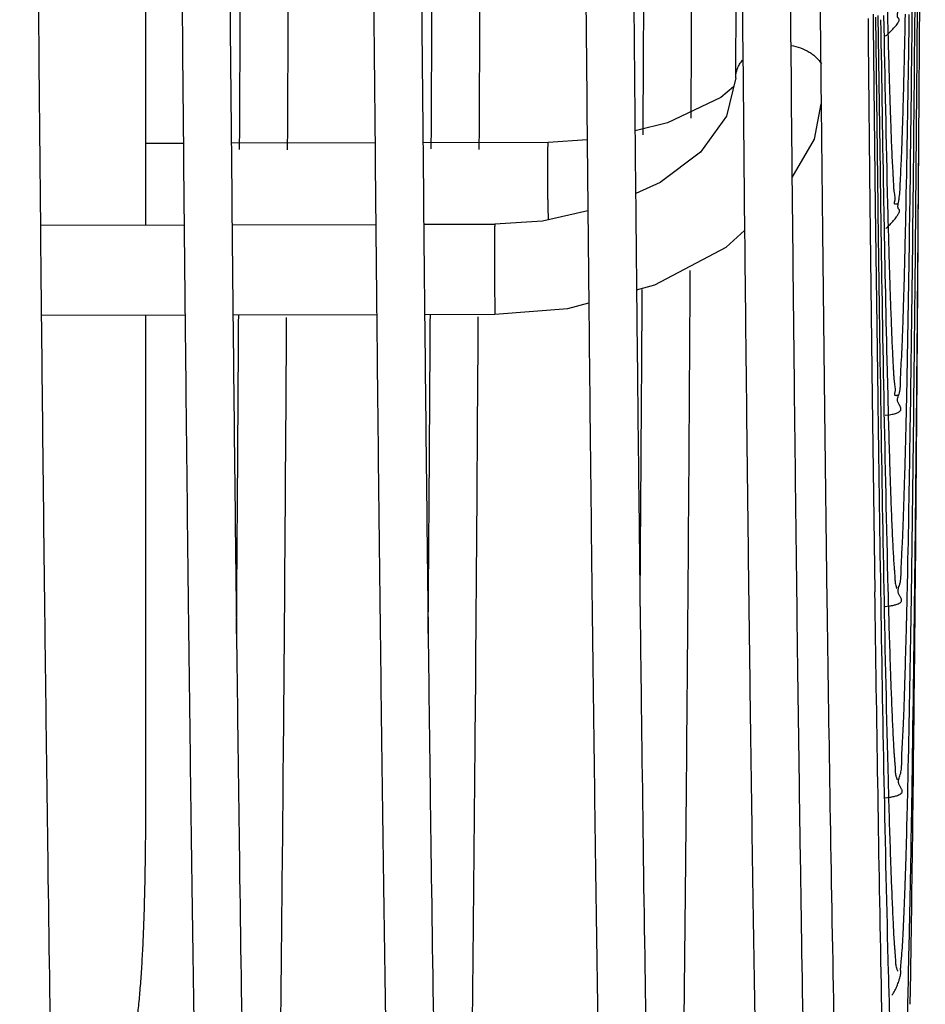
# Model space of a CAD drawing. Units: inches. Extents: x -35.6 to 16.3, y -5.6 to 44.9.
# Drawn here: x 10.9 to 12.8, y -3.7 to -1.7 of the extents above; entities that cross this region are included whole.
import ezdxf

# ---------------------------------------------------------------- set-up
doc = ezdxf.new("R2010")
doc.units = ezdxf.units.IN
doc.header["$LTSCALE"] = 0.935
doc.header["$MEASUREMENT"] = 0
doc.layers.get('0').update_dxf_attribs({"linetype": 'CONTINUOUS'})
doc.layers.add('P_ROUNDS', color=7, linetype='CONTINUOUS')

msp = doc.modelspace()

# ---------------------------------------------------------------- linework, layer by layer
at = {"color": 7, "linetype": 'CONTINUOUS'}
for p, q in [((12.4067, -1.8042), (12.4134, -0.7877)), ((12.5793, -1.2972), (12.5834, -1.7278)), ((12.6829, -1.6808), (12.6833, -1.7266)), ((12.6935, -1.6718), (12.6937, -1.6949)), ((12.6983, -1.678), (12.7032, -2.0726)), ((12.7034, -1.6741), (12.7079, -2.001)), ((12.7606, -1.6849), (12.7609, -1.6715)), ((12.7684, -1.7029), (12.7688, -1.6725)), ((12.6937, -1.6949), (12.698, -2.074)), ((12.7679, -1.737), (12.7684, -1.7029)), ((12.6833, -1.7266), (12.6869, -2.0705)), ((12.4214, -1.7456), (12.4221, -1.8154)), ((12.5214, -1.7455), (12.5221, -1.8174)), ((12.5834, -1.7278), (12.5842, -1.8133)), ((12.4021, -1.8232), (12.3756, -1.8454)), ((12.4221, -1.8154), (12.4252, -2.132)), ((12.5842, -1.8133), (12.5847, -1.8647)), ((12.5847, -1.8647), (12.5875, -2.126)), ((11.2541, -1.9414), (11.1755, -1.9416)), ((11.6541, -1.9406), (11.3541, -1.9412)), ((12.0152, -1.9398), (11.7541, -1.9404)), ((12.0968, -1.9342), (12.0152, -1.9398)), ((12.7079, -2.001), (12.7089, -2.0696)), ((12.7705, -2.068), (12.7708, -2.0399)), ((12.6869, -2.0705), (12.6875, -2.1245)), ((12.698, -2.074), (12.703, -2.4726)), ((12.7089, -2.0696), (12.709, -2.0752)), ((12.7154, -2.07), (12.7155, -2.0755)), ((12.7235, -2.0687), (12.7237, -2.0741)), ((12.7618, -2.0937), (12.7622, -2.0733)), ((12.7622, -2.0733), (12.7623, -2.0682)), ((12.7694, -2.1393), (12.7704, -2.0738)), ((12.7704, -2.0738), (12.7705, -2.068)), ((12.7608, -2.1379), (12.7618, -2.0937)), ((10.9557, -2.1121), (11.2557, -2.1115)), ((11.3557, -2.1112), (11.6557, -2.1106)), ((11.7557, -2.1104), (11.9038, -2.1101)), ((12.5875, -2.126), (12.5918, -2.4975)), ((12.6875, -2.1245), (12.6915, -2.4718)), ((10.9575, -2.3001), (11.2576, -2.2994)), ((11.3575, -2.2992), (11.6576, -2.2986)), ((11.7575, -2.2984), (11.9042, -2.2981)), ((12.722, -2.3938), (12.7238, -2.4683)), ((12.7636, -2.4724), (12.7637, -2.466)), ((12.7637, -2.466), (12.7638, -2.4613)), ((12.6915, -2.4718), (12.6967, -2.8775)), ((12.7089, -2.471), (12.709, -2.477)), ((12.7155, -2.4697), (12.7156, -2.4756)), ((12.7238, -2.4683), (12.724, -2.4742)), ((12.771, -2.5396), (12.7719, -2.4761)), ((12.7719, -2.4761), (12.772, -2.4701)), ((12.5918, -2.4975), (12.597, -2.8997)), ((12.7186, -2.5089), (12.7273, -2.5079)), ((12.7649, -2.8727), (12.7659, -2.8279)), ((12.7725, -2.9402), (12.7735, -2.8746)), ((12.7185, -2.9083), (12.7277, -2.9072)), ((12.7663, -3.2717), (12.7669, -3.2451)), ((12.7246, -3.2707), (12.725, -3.285)), ((12.774, -3.3389), (12.775, -3.2753)), ((12.7184, -3.3079), (12.728, -3.3065)), ((12.7676, -3.673), (12.7689, -3.6126)), ((12.771, -3.739), (12.772, -3.6754))]:
    msp.add_line(p, q, dxfattribs=at)
for points in [[(12.4067, -1.8042), (12.3873, -1.8844), (12.333, -1.9595), (12.249, -2.0233), (12.1979, -2.0462)], [(12.3756, -1.8454), (12.2642, -1.8987), (12.1966, -1.9149)], [(12.5242, -2.0129), (12.5711, -1.9323), (12.5848, -1.8589)], [(12.0983, -2.082), (12.0033, -2.1037), (11.9038, -2.1101)], [(12.1998, -2.2471), (12.2376, -2.2369), (12.3864, -2.1584), (12.4253, -2.123)], [(11.9042, -2.2981), (12.0564, -2.2859), (12.1001, -2.2741)]]:
    msp.add_lwpolyline(points, dxfattribs=at)
for centre, radius, start, end in [((133.1583, 0.0812), 120.4621, 180.83923, 181.023233), ((68.9174, -0.7094), 56.2103, 180.98333, 181.38568), ((-36.7903, -1.0626), 49.5628, 358.83752, 359.22043), ((18.9758, -2.0331), 6.9611, 180.21126, 180.5567), ((197.0367, 0.3504), 184.3494, 180.75308, 180.876906), ((131.5196, -0.2943), 118.824, 180.85877, 181.049007), ((77.4168, -0.9091), 64.7118, 181.032796, 181.31469), ((-36.6659, -1.4378), 49.4403, 358.8138, 359.18698), ((193.6087, -0.034), 180.9221, 180.772281, 180.899978), ((128.9031, -0.6894), 116.2079, 180.881403, 181.076546), ((66.2203, -1.5071), 53.5134, 181.03702, 181.46172), ((-38.7012, -1.7764), 51.4778, 358.82953, 359.15047), ((199.4696, -0.3344), 186.7903, 180.78008, 180.90237), ((126.8936, -1.0774), 114.1989, 180.902303, 181.101776), ((65.3662, -1.8982), 52.6595, 181.06039, 181.49349), ((-12.6913, -2.3189), 25.4623, 358.60657, 358.75364), ((195.7794, -0.388), 183.1996, 180.785562, 180.910378), ((-38.2506, -2.157), 51.0291, 358.7782, 359.1206), ((133.3318, -1.3716), 120.6443, 180.904524, 181.093218), ((64.3679, -2.2943), 51.6613, 181.08577, 181.52774), ((-15.0406, -2.6444), 27.814, 358.56925, 358.70771), ((127.5961, -1.4689), 115.0077, 180.911644, 181.126097), ((-36.6109, -2.5631), 49.391, 358.78244, 359.09992), ((71.0832, -2.5704), 58.3842, 181.082465, 181.467428), ((-14.7024, -3.0366), 27.4773, 358.53691, 358.67266), ((63.6599, -2.7377), 51.059, 181.11264, 181.5628)]:
    msp.add_arc(centre, radius, start, end, dxfattribs=at)
for points, knots in [([(10.9178, 4.9401), (10.9193, 4.2704), (10.9231, 2.9588), (10.9318, 1.0577), (10.9413, -0.4414), (10.9502, -1.5446), (10.955, -2.0584), (10.9575, -2.3045)], [0, 0, 0, 0, 0.27731, 0.543162, 0.787236, 0.898084, 1, 1, 1, 1]), ([(11.2178, 4.9407), (11.2192, 4.2706), (11.2231, 2.958), (11.2318, 1.0557), (11.2413, -0.4443), (11.2502, -1.5481), (11.255, -2.0621), (11.2575, -2.3083)], [0, 0, 0, 0, 0.277338, 0.543205, 0.787271, 0.898106, 1, 1, 1, 1]), ([(11.3178, 4.941), (11.3192, 4.2713), (11.3231, 2.9596), (11.3318, 1.0585), (11.3412, -0.4406), (11.3501, -1.5437), (11.355, -2.0575), (11.3575, -2.3036)], [0, 0, 0, 0, 0.27731, 0.543162, 0.787236, 0.898084, 1, 1, 1, 1]), ([(11.6178, 4.9416), (11.6192, 4.2714), (11.6231, 2.9588), (11.6318, 1.0565), (11.6413, -0.4435), (11.6502, -1.5473), (11.655, -2.0613), (11.6575, -2.3075)], [0, 0, 0, 0, 0.277338, 0.543205, 0.787271, 0.898106, 1, 1, 1, 1]), ([(11.7178, 4.9418), (11.7192, 4.2721), (11.7231, 2.9604), (11.7317, 1.0594), (11.7412, -0.4397), (11.7501, -1.5429), (11.755, -2.0567), (11.7575, -2.3028)], [0, 0, 0, 0, 0.27731, 0.543162, 0.787236, 0.898084, 1, 1, 1, 1]), ([(12.0604, 4.943), (12.0619, 4.2748), (12.0658, 2.9662), (12.0744, 1.0697), (12.0839, -0.4255), (12.0928, -1.5254), (12.0976, -2.0376), (12.1001, -2.2828)], [0, 0, 0, 0, 0.27741, 0.543318, 0.787368, 0.898165, 1, 1, 1, 1]), ([(11.3714, -1.9539), (11.374, -1.4634), (11.378, -0.421), (11.3811, 1.2164), (11.3816, 2.9815), (11.3802, 4.1948), (11.379, 4.8131)], [0, 0, 0, 0, 0.217462, 0.462138, 0.725887, 1, 1, 1, 1]), ([(11.4714, -1.955), (11.474, -1.4644), (11.478, -0.4217), (11.4811, 1.2159), (11.4816, 2.9814), (11.4802, 4.1949), (11.479, 4.8133)], [0, 0, 0, 0, 0.217467, 0.462142, 0.725888, 1, 1, 1, 1]), ([(11.7714, -1.9531), (11.774, -1.4626), (11.778, -0.4202), (11.7811, 1.2172), (11.7816, 2.9824), (11.7802, 4.1956), (11.779, 4.8139)], [0, 0, 0, 0, 0.217462, 0.462138, 0.725887, 1, 1, 1, 1]), ([(11.8714, -1.9542), (11.874, -1.4635), (11.878, -0.4209), (11.8811, 1.2168), (11.8816, 2.9823), (11.8802, 4.1957), (11.879, 4.8141)], [0, 0, 0, 0, 0.217467, 0.462142, 0.725888, 1, 1, 1, 1]), ([(12.1662, 2.9873), (12.1682, 2.4551), (12.1727, 1.4232), (12.1801, 0.158), (12.1869, -0.7954), (12.1922, -1.4549), (12.1978, -2.071), (12.2038, -2.6395), (12.2099, -3.1567), (12.2162, -3.619), (12.2218, -3.9687), (12.2264, -4.2187), (12.2297, -4.3833), (12.2331, -4.5321), (12.236, -4.6461), (12.2383, -4.7293), (12.24, -4.7855), (12.2417, -4.8377), (12.2433, -4.8857), (12.245, -4.9295), (12.2467, -4.9691), (12.2482, -4.9995), (12.2493, -5.0217), (12.25, -5.0368), (12.2506, -5.0486), (12.2511, -5.0576), (12.2517, -5.0658), (12.2525, -5.0752), (12.2538, -5.0857), (12.2547, -5.0938), (12.2552, -5.0998), (12.2553, -5.104), (12.2551, -5.108), (12.2547, -5.1117), (12.2544, -5.115), (12.2543, -5.1172), (12.2544, -5.1181)], [0, 0, 0, 0, 0.19696, 0.381874, 0.468252, 0.549798, 0.625967, 0.696255, 0.760196, 0.817367, 0.867387, 0.889609, 0.909923, 0.928293, 0.944689, 0.952137, 0.959081, 0.965518, 0.971444, 0.976856, 0.981747, 0.986119, 0.988111, 0.989974, 0.991703, 0.992515, 0.993292, 0.994735, 0.996035, 0.997204, 0.997744, 0.998258, 0.99875, 0.999214, 0.999636, 1, 1, 1, 1]), ([(12.2134, -1.9236), (12.2153, -1.5657), (12.2185, -0.8134), (12.2216, 0.3626), (12.2233, 1.6255), (12.2234, 2.4941), (12.2232, 2.939)], [0, 0, 0, 0, 0.220824, 0.464166, 0.725508, 1, 1, 1, 1]), ([(12.3136, -1.8889), (12.3154, -1.5328), (12.3186, -0.785), (12.3216, 0.3832), (12.3233, 1.6364), (12.3234, 2.4979), (12.3232, 2.9391)], [0, 0, 0, 0, 0.221266, 0.464698, 0.725864, 1, 1, 1, 1]), ([(12.3926, 2.862), (12.3942, 2.4409), (12.3979, 1.6189), (12.4045, 0.4231), (12.4122, -0.6917), (12.4182, -1.4056), (12.4214, -1.7456)], [0, 0, 0, 0, 0.274153, 0.535204, 0.778572, 1, 1, 1, 1]), ([(12.4928, 2.8142), (12.4944, 2.3975), (12.498, 1.5842), (12.5047, 0.4011), (12.5123, -0.7022), (12.5183, -1.4088), (12.5214, -1.7455)], [0, 0, 0, 0, 0.274121, 0.535109, 0.778463, 1, 1, 1, 1]), ([(12.7708, -2.0399), (12.7726, -1.9079), (12.7759, -1.6213), (12.78, -1.1588), (12.7836, -0.6328), (12.7878, 0.1795), (12.7913, 1.3085), (12.7924, 2.2421), (12.7925, 2.7348)], [0, 0, 0, 0, 0.082891, 0.180094, 0.290629, 0.413379, 0.690441, 1, 1, 1, 1]), ([(12.7735, -2.8746), (12.7756, -2.7292), (12.7796, -2.4101), (12.7844, -1.8907), (12.7887, -1.2923), (12.7923, -0.6217), (12.7951, 0.1135), (12.7981, 1.1984), (12.7989, 2.0372), (12.7991, 2.6112)], [0, 0, 0, 0, 0.079522, 0.174558, 0.284042, 0.406742, 0.541277, 0.686116, 1, 1, 1, 1]), ([(12.775, -3.2753), (12.7773, -3.1218), (12.7816, -2.7832), (12.7868, -2.2305), (12.7914, -1.5905), (12.7953, -0.8708), (12.7983, -0.08), (12.8014, 1.0885), (12.8023, 1.9923), (12.8023, 2.6109)], [0, 0, 0, 0, 0.078277, 0.172554, 0.281715, 0.404467, 0.539353, 0.684752, 1, 1, 1, 1]), ([(12.772, -2.4701), (12.774, -2.333), (12.7776, -2.0335), (12.782, -1.548), (12.7859, -0.992), (12.7893, -0.3712), (12.792, 0.3076), (12.7947, 1.3074), (12.7956, 2.0801), (12.7958, 2.6088)], [0, 0, 0, 0, 0.080976, 0.176906, 0.286778, 0.40943, 0.543564, 0.687749, 1, 1, 1, 1]), ([(12.7221, -1.6184), (12.7228, -1.6491), (12.7241, -1.707), (12.726, -1.7774), (12.7276, -1.8286), (12.7287, -1.8633), (12.7298, -1.8954), (12.7309, -1.9249), (12.7319, -1.9518), (12.733, -1.9762), (12.7342, -1.9978), (12.7352, -2.0169), (12.7359, -2.031), (12.7367, -2.041), (12.7377, -2.0473), (12.7384, -2.0521), (12.7387, -2.0556), (12.7388, -2.058), (12.7386, -2.0603), (12.7381, -2.0623), (12.7376, -2.0641), (12.7374, -2.0652), (12.7374, -2.0658)], [0, 0, 0, 0, 0.205244, 0.388274, 0.471363, 0.548786, 0.620507, 0.686493, 0.746701, 0.801072, 0.849557, 0.892135, 0.928673, 0.944563, 0.958832, 0.971476, 0.97719, 0.982527, 0.987545, 0.992271, 0.996506, 1, 1, 1, 1]), ([(12.7404, -1.6964), (12.7415, -1.695), (12.7435, -1.6926), (12.7458, -1.6892), (12.7473, -1.6866), (12.7481, -1.6846), (12.7482, -1.683), (12.7477, -1.6817), (12.747, -1.6808), (12.7462, -1.68), (12.7453, -1.6792), (12.7446, -1.6782), (12.7442, -1.677), (12.7439, -1.6749), (12.7441, -1.6719), (12.7448, -1.6678), (12.7458, -1.6634), (12.7468, -1.6586), (12.7475, -1.6537), (12.748, -1.6486), (12.7484, -1.6434), (12.7487, -1.6361), (12.7488, -1.6305), (12.7489, -1.6266)], [0, 0, 0, 0, 0.072263, 0.126774, 0.166449, 0.194513, 0.214637, 0.23081, 0.246133, 0.261764, 0.277638, 0.293815, 0.311349, 0.331134, 0.378323, 0.434793, 0.497953, 0.564738, 0.63246, 0.701007, 0.771262, 0.844024, 1, 1, 1, 1]), ([(12.7503, -2.0206), (12.7507, -2.0117), (12.7514, -1.9977), (12.7524, -1.9783), (12.7534, -1.956), (12.7544, -1.9255), (12.7557, -1.8857), (12.757, -1.8416), (12.7582, -1.7931), (12.7594, -1.7404), (12.7602, -1.7039), (12.7606, -1.6849)], [0, 0, 0, 0, 0.079851, 0.124928, 0.173163, 0.278956, 0.397514, 0.529018, 0.673338, 0.830356, 1, 1, 1, 1]), ([(12.7279, -1.7096), (12.7303, -1.7074), (12.7346, -1.7031), (12.7386, -1.6985), (12.7404, -1.6964)], [0, 0, 0, 0, 0.538856, 1, 1, 1, 1]), ([(12.7195, -1.717), (12.7203, -1.7164), (12.7231, -1.7141), (12.7259, -1.7116), (12.7279, -1.7096)], [0, 0, 0, 0, 0.253915, 1, 1, 1, 1]), ([(12.5223, -1.7369), (12.529, -1.7381), (12.5421, -1.7415), (12.5571, -1.7487), (12.5677, -1.7558), (12.5768, -1.7636), (12.5826, -1.7704), (12.5857, -1.7753)], [0, 0, 0, 0, 0.270368, 0.528895, 0.652695, 0.772529, 1, 1, 1, 1]), ([(12.4067, -1.8042), (12.4067, -1.8009), (12.4074, -1.7944), (12.4102, -1.7849), (12.4147, -1.7758), (12.4187, -1.7702), (12.421, -1.7675)], [0, 0, 0, 0, 0.24153, 0.486825, 0.73885, 1, 1, 1, 1]), ([(12.5221, -1.8174), (12.5242, -2.0326), (12.5284, -2.441), (12.5352, -3.0187), (12.5424, -3.5254), (12.5487, -3.9013), (12.5539, -4.1631), (12.5571, -4.306), (12.5597, -4.41), (12.5616, -4.4803), (12.5635, -4.5453), (12.5654, -4.605), (12.5673, -4.6593), (12.5691, -4.7083), (12.5711, -4.7519), (12.5727, -4.7848), (12.5738, -4.8084), (12.5746, -4.824), (12.5754, -4.8361), (12.5762, -4.845), (12.5771, -4.8529), (12.578, -4.8604), (12.5787, -4.8674), (12.579, -4.8722), (12.579, -4.8768), (12.5786, -4.881), (12.5782, -4.8848), (12.578, -4.8873), (12.5781, -4.8884)], [0, 0, 0, 0, 0.210172, 0.398817, 0.564284, 0.705125, 0.765914, 0.820099, 0.844675, 0.867555, 0.888724, 0.908172, 0.925886, 0.941848, 0.956041, 0.968469, 0.974024, 0.979124, 0.983745, 0.985871, 0.987872, 0.991523, 0.993187, 0.994754, 0.996237, 0.99764, 0.998917, 1, 1, 1, 1]), ([(12.0147, -2.0588), (12.0147, -2.0517), (12.0147, -2.0374), (12.0146, -2.0197), (12.0146, -2.0056), (12.0146, -1.9956), (12.0147, -1.9861), (12.0147, -1.9771), (12.0147, -1.969), (12.0148, -1.9617), (12.0148, -1.9562), (12.0149, -1.9523), (12.0149, -1.9497), (12.0149, -1.9475), (12.015, -1.9455), (12.015, -1.9438), (12.015, -1.9424), (12.0151, -1.9415), (12.0151, -1.9408), (12.0151, -1.9405), (12.0151, -1.9402), (12.0151, -1.94), (12.0152, -1.9399), (12.0152, -1.9398), (12.0152, -1.9398)], [0, 0, 0, 0, 0.179274, 0.359933, 0.447848, 0.532638, 0.613229, 0.688552, 0.757539, 0.819175, 0.872753, 0.896333, 0.917673, 0.936698, 0.953334, 0.967504, 0.979139, 0.988207, 0.991776, 0.994702, 0.996984, 0.998623, 0.999621, 1, 1, 1, 1]), ([(12.772, -3.6754), (12.7738, -3.5578), (12.7772, -3.3041), (12.7815, -2.8967), (12.7854, -2.4367), (12.7876, -2.1127), (12.7887, -1.9424)], [0, 0, 0, 0, 0.203581, 0.439167, 0.705222, 1, 1, 1, 1]), ([(12.7481, -2.0544), (12.7489, -2.0491), (12.7498, -2.0378), (12.7501, -2.0265), (12.7503, -2.0206)], [0, 0, 0, 0, 0.473816, 1, 1, 1, 1]), ([(12.7288, -2.1108), (12.7314, -2.1081), (12.736, -2.1029), (12.7417, -2.0956), (12.7453, -2.0904), (12.7472, -2.087), (12.7481, -2.0852), (12.7486, -2.0836), (12.7488, -2.0824), (12.7488, -2.0813), (12.7484, -2.0802), (12.7476, -2.0791), (12.7467, -2.0781), (12.746, -2.0772), (12.7457, -2.0763), (12.7454, -2.0754), (12.7452, -2.0738), (12.7453, -2.0716), (12.7456, -2.0686), (12.7461, -2.0654), (12.747, -2.0606), (12.7477, -2.0569), (12.7481, -2.0544)], [0, 0, 0, 0, 0.176448, 0.324896, 0.432534, 0.471839, 0.503119, 0.527705, 0.547038, 0.562666, 0.576133, 0.601046, 0.626406, 0.639629, 0.653773, 0.669361, 0.68662, 0.726332, 0.772604, 0.824421, 0.880508, 1, 1, 1, 1]), ([(12.7237, -2.0741), (12.7243, -2.1006), (12.7254, -2.1393), (12.7268, -2.1895), (12.7278, -2.2239), (12.7289, -2.2562), (12.7299, -2.2863), (12.731, -2.3143), (12.732, -2.34), (12.733, -2.3636), (12.7341, -2.3849), (12.735, -2.4013), (12.7356, -2.4133), (12.736, -2.4214), (12.7364, -2.4279), (12.7367, -2.4327), (12.7371, -2.4371), (12.7377, -2.4423), (12.7386, -2.4479), (12.7392, -2.4523), (12.7394, -2.4556), (12.7393, -2.4578), (12.739, -2.4599), (12.7386, -2.4618), (12.7382, -2.4635), (12.738, -2.4646), (12.738, -2.4651)], [0, 0, 0, 0, 0.203168, 0.296629, 0.384632, 0.467144, 0.544138, 0.615586, 0.68145, 0.741678, 0.796225, 0.84508, 0.867371, 0.888215, 0.90756, 0.916657, 0.925364, 0.941596, 0.956265, 0.969388, 0.975397, 0.98108, 0.986496, 0.991589, 0.996158, 1, 1, 1, 1]), ([(12.7374, -2.0658), (12.7374, -2.066), (12.7374, -2.0666), (12.7379, -2.0674), (12.7387, -2.0678), (12.74, -2.068), (12.7415, -2.068), (12.7432, -2.0677), (12.7447, -2.0673), (12.7455, -2.0668), (12.7458, -2.0665)], [0, 0, 0, 0, 0.086054, 0.163296, 0.251947, 0.374518, 0.537233, 0.714792, 0.877129, 1, 1, 1, 1]), ([(11.9038, -2.1101), (11.9038, -2.1101), (11.9038, -2.1102), (11.9038, -2.1102), (11.9038, -2.1104), (11.9038, -2.1106), (11.9037, -2.1109), (11.9037, -2.1113), (11.9037, -2.1121), (11.9037, -2.1131), (11.9036, -2.1144), (11.9036, -2.1159), (11.9036, -2.1177), (11.9035, -2.1196), (11.9035, -2.1227), (11.9035, -2.1269), (11.9034, -2.1326), (11.9034, -2.1366), (11.9034, -2.1388)], [0, 0, 0, 0, 0.001202, 0.004328, 0.009475, 0.016657, 0.025882, 0.037151, 0.065834, 0.102718, 0.147809, 0.20099, 0.262002, 0.330579, 0.406453, 0.579028, 0.777589, 1, 1, 1, 1]), ([(12.7203, -2.1189), (12.721, -2.1182), (12.7239, -2.1156), (12.7267, -2.1129), (12.7288, -2.1108)], [0, 0, 0, 0, 0.252448, 1, 1, 1, 1]), ([(12.4252, -2.132), (12.4273, -2.3337), (12.4305, -2.6281), (12.4353, -3.0094), (12.4388, -3.2701), (12.4423, -3.5131), (12.4459, -3.738), (12.4496, -3.9442), (12.4532, -4.1314), (12.4564, -4.2752), (12.4589, -4.3805), (12.4608, -4.452), (12.4627, -4.5184), (12.4645, -4.5798), (12.4664, -4.6361), (12.4683, -4.6874), (12.47, -4.7335), (12.4716, -4.7687), (12.4731, -4.7942), (12.4741, -4.8114), (12.4751, -4.8275), (12.4759, -4.8424), (12.4764, -4.8561), (12.4769, -4.8668), (12.4776, -4.8745), (12.4783, -4.8797), (12.4792, -4.8845), (12.4807, -4.89), (12.4824, -4.8953), (12.4832, -4.9008), (12.4833, -4.9053), (12.4825, -4.9102), (12.4809, -4.9156), (12.4794, -4.9211), (12.479, -4.925), (12.4791, -4.9269)], [0, 0, 0, 0, 0.216368, 0.31579, 0.409086, 0.496063, 0.576535, 0.650338, 0.717316, 0.777332, 0.804691, 0.830267, 0.854044, 0.876011, 0.896159, 0.914491, 0.931004, 0.945658, 0.952277, 0.95844, 0.964176, 0.969513, 0.974456, 0.978924, 0.98095, 0.982823, 0.984537, 0.986107, 0.989018, 0.990472, 0.992029, 0.993796, 0.995836, 0.997974, 1, 1, 1, 1]), ([(12.7508, -2.4305), (12.751, -2.4226), (12.7519, -2.4058), (12.7536, -2.3787), (12.7548, -2.3478), (12.756, -2.3131), (12.7572, -2.2747), (12.7585, -2.2324), (12.7597, -2.1864), (12.7604, -2.1545), (12.7608, -2.1379)], [0, 0, 0, 0, 0.080301, 0.172787, 0.278373, 0.397014, 0.528512, 0.672845, 0.830024, 1, 1, 1, 1]), ([(11.9034, -2.1388), (11.9033, -2.1462), (11.9033, -2.1622), (11.9033, -2.1828), (11.9033, -2.2006), (11.9033, -2.2142), (11.9034, -2.2276), (11.9034, -2.2405), (11.9035, -2.2527), (11.9036, -2.2638), (11.9037, -2.2722), (11.9037, -2.2783), (11.9038, -2.2823), (11.9038, -2.2859), (11.9039, -2.289), (11.904, -2.2917), (11.904, -2.2937), (11.904, -2.295), (11.9041, -2.2958), (11.9041, -2.2965), (11.9041, -2.2971), (11.9041, -2.2975), (11.9042, -2.2978), (11.9042, -2.298), (11.9042, -2.2981), (11.9042, -2.2981)], [0, 0, 0, 0, 0.139383, 0.302356, 0.388058, 0.474155, 0.558846, 0.640348, 0.716994, 0.787163, 0.849237, 0.876782, 0.901835, 0.924284, 0.944021, 0.960934, 0.974913, 0.980768, 0.98585, 0.990152, 0.993675, 0.996418, 0.998383, 0.999571, 1, 1, 1, 1]), ([(12.2805, -4.84), (12.2822, -4.7777), (12.2857, -4.6388), (12.2902, -4.4091), (12.2944, -4.1374), (12.2985, -3.8249), (12.3023, -3.4728), (12.3072, -2.9291), (12.3101, -2.5029), (12.3118, -2.2069)], [0, 0, 0, 0, 0.071006, 0.158355, 0.261685, 0.380551, 0.514436, 0.66275, 1, 1, 1, 1]), ([(12.2071, -2.9087), (12.2075, -2.8559), (12.2091, -2.6352), (12.2106, -2.4145), (12.2116, -2.2466)], [0, 0, 0, 0, 0.239498, 1, 1, 1, 1]), ([(11.3649, -2.9656), (11.3653, -2.9125), (11.3669, -2.6907), (11.3684, -2.469), (11.3694, -2.3003)], [0, 0, 0, 0, 0.239385, 1, 1, 1, 1]), ([(11.7648, -2.9647), (11.7653, -2.9116), (11.7669, -2.6899), (11.7684, -2.4681), (11.7694, -2.2994)], [0, 0, 0, 0, 0.239385, 1, 1, 1, 1]), ([(12.1001, -2.2828), (12.1022, -2.4903), (12.1055, -2.793), (12.1104, -3.1853), (12.114, -3.4534), (12.1176, -3.7034), (12.1213, -3.9348), (12.125, -4.1469), (12.1288, -4.3394), (12.132, -4.4874), (12.1347, -4.5957), (12.1366, -4.6692), (12.1385, -4.7376), (12.1404, -4.8007), (12.1423, -4.8586), (12.1442, -4.9113), (12.1461, -4.9587), (12.1477, -4.9949), (12.1492, -5.0212), (12.1502, -5.0389), (12.1512, -5.0554), (12.152, -5.0707), (12.1526, -5.0848), (12.1531, -5.0957), (12.1539, -5.1037), (12.1546, -5.109), (12.1555, -5.1138), (12.157, -5.1196), (12.1586, -5.125), (12.1595, -5.1306), (12.1595, -5.1352), (12.1588, -5.1402), (12.1572, -5.1457), (12.1558, -5.1514), (12.1554, -5.1554), (12.1555, -5.1573)], [0, 0, 0, 0, 0.216389, 0.315828, 0.409143, 0.49614, 0.576634, 0.650456, 0.717452, 0.777482, 0.804847, 0.830427, 0.854208, 0.876176, 0.896324, 0.914656, 0.931166, 0.945814, 0.952429, 0.958589, 0.964321, 0.969654, 0.974592, 0.97905, 0.981069, 0.982936, 0.984642, 0.986203, 0.9891, 0.990549, 0.9921, 0.993857, 0.995879, 0.997995, 1, 1, 1, 1]), ([(10.8575, -2.3091), (10.8597, -2.518), (10.863, -2.8227), (10.8679, -3.2175), (10.8715, -3.4875), (10.8751, -3.7391), (10.8789, -3.972), (10.8826, -4.1855), (10.8864, -4.3793), (10.8897, -4.5283), (10.8923, -4.6373), (10.8942, -4.7113), (10.8961, -4.7801), (10.8981, -4.8437), (10.9, -4.902), (10.9019, -4.955), (10.9038, -5.0027), (10.9054, -5.0391), (10.9069, -5.0656), (10.9079, -5.0834), (10.9089, -5.1), (10.9097, -5.1154), (10.9103, -5.1296), (10.9109, -5.1406), (10.9116, -5.1486), (10.9123, -5.154), (10.9132, -5.1588), (10.9147, -5.1646), (10.9164, -5.17), (10.9172, -5.1757), (10.9173, -5.1803), (10.9166, -5.1854), (10.915, -5.1908), (10.9136, -5.1966), (10.9132, -5.2006), (10.9133, -5.2025)], [0, 0, 0, 0, 0.216387, 0.315829, 0.409149, 0.496151, 0.576651, 0.650479, 0.717481, 0.777516, 0.804883, 0.830465, 0.854248, 0.876217, 0.896367, 0.914698, 0.931208, 0.945855, 0.952469, 0.958628, 0.964359, 0.969691, 0.974626, 0.979083, 0.981101, 0.982966, 0.984671, 0.986231, 0.989123, 0.99057, 0.992119, 0.993872, 0.99589, 0.998, 1, 1, 1, 1]), ([(10.9575, -2.3045), (10.9595, -2.505), (10.9637, -2.8852), (10.9705, -3.4227), (10.9774, -3.8937), (10.9836, -4.2427), (10.9882, -4.461), (10.9907, -4.5703), (10.9931, -4.667), (10.996, -4.7759), (10.9991, -4.8767), (11.0017, -4.9476), (11.0035, -4.9934), (11.0054, -5.0341), (11.0072, -5.0699), (11.0084, -5.0965), (11.0096, -5.1133), (11.0105, -5.1217), (11.0114, -5.1292), (11.0122, -5.1362), (11.0128, -5.1429), (11.013, -5.1476), (11.0129, -5.152), (11.0126, -5.1561), (11.0122, -5.1598), (11.0121, -5.1622), (11.0121, -5.1632)], [0, 0, 0, 0, 0.210373, 0.398867, 0.564006, 0.704498, 0.765147, 0.793018, 0.819233, 0.866644, 0.907283, 0.925034, 0.941049, 0.955318, 0.967852, 0.978618, 0.983294, 0.985448, 0.987482, 0.991213, 0.992924, 0.994544, 0.996084, 0.997542, 0.998867, 1, 1, 1, 1]), ([(11.2575, -2.3083), (11.2597, -2.5171), (11.263, -2.8219), (11.2679, -3.2167), (11.2715, -3.4866), (11.2751, -3.7383), (11.2788, -3.9711), (11.2826, -4.1847), (11.2864, -4.3785), (11.2896, -4.5274), (11.2923, -4.6364), (11.2942, -4.7105), (11.2961, -4.7793), (11.298, -4.8428), (11.3, -4.9011), (11.3019, -4.9542), (11.3037, -5.0019), (11.3054, -5.0383), (11.3069, -5.0647), (11.3079, -5.0826), (11.3089, -5.0991), (11.3097, -5.1146), (11.3103, -5.1288), (11.3109, -5.1398), (11.3116, -5.1478), (11.3123, -5.1531), (11.3132, -5.158), (11.3147, -5.1637), (11.3164, -5.1692), (11.3172, -5.1748), (11.3173, -5.1794), (11.3165, -5.1845), (11.315, -5.19), (11.3135, -5.1957), (11.3132, -5.1997), (11.3133, -5.2016)], [0, 0, 0, 0, 0.216387, 0.315829, 0.409149, 0.496151, 0.576651, 0.650479, 0.717481, 0.777516, 0.804883, 0.830465, 0.854248, 0.876217, 0.896367, 0.914698, 0.931208, 0.945855, 0.952469, 0.958628, 0.964359, 0.969691, 0.974626, 0.979083, 0.981101, 0.982966, 0.984671, 0.986231, 0.989123, 0.99057, 0.992119, 0.993872, 0.99589, 0.998, 1, 1, 1, 1]), ([(11.3575, -2.3036), (11.3595, -2.5041), (11.3637, -2.8843), (11.3705, -3.4219), (11.3774, -3.8928), (11.3836, -4.2419), (11.3882, -4.4602), (11.3907, -4.5695), (11.393, -4.6662), (11.396, -4.7751), (11.3991, -4.8759), (11.4017, -4.9468), (11.4035, -4.9925), (11.4054, -5.0333), (11.4071, -5.0691), (11.4084, -5.0957), (11.4096, -5.1124), (11.4105, -5.1208), (11.4113, -5.1283), (11.4122, -5.1354), (11.4128, -5.1421), (11.413, -5.1467), (11.4129, -5.1512), (11.4126, -5.1553), (11.4122, -5.159), (11.4121, -5.1613), (11.4121, -5.1624)], [0, 0, 0, 0, 0.210373, 0.398867, 0.564006, 0.704498, 0.765147, 0.793018, 0.819233, 0.866644, 0.907283, 0.925034, 0.941049, 0.955318, 0.967852, 0.978618, 0.983294, 0.985448, 0.987482, 0.991213, 0.992924, 0.994544, 0.996084, 0.997542, 0.998867, 1, 1, 1, 1]), ([(11.436, -4.9586), (11.437, -4.9315), (11.4386, -4.8733), (11.4411, -4.78), (11.4436, -4.6749), (11.446, -4.558), (11.4483, -4.4295), (11.4506, -4.2896), (11.4528, -4.1383), (11.4557, -3.9145), (11.4592, -3.6079), (11.4645, -3.0497), (11.4676, -2.6107), (11.4694, -2.3049)], [0, 0, 0, 0, 0.030662, 0.065828, 0.105464, 0.14953, 0.197974, 0.250742, 0.307771, 0.368995, 0.503729, 0.654301, 1, 1, 1, 1]), ([(11.6575, -2.3075), (11.6596, -2.5163), (11.663, -2.821), (11.6678, -3.2158), (11.6715, -3.4858), (11.6751, -3.7374), (11.6788, -3.9703), (11.6826, -4.1838), (11.6864, -4.3776), (11.6896, -4.5266), (11.6923, -4.6356), (11.6942, -4.7096), (11.6961, -4.7784), (11.698, -4.842), (11.7, -4.9003), (11.7019, -4.9533), (11.7037, -5.0011), (11.7054, -5.0375), (11.7068, -5.0639), (11.7079, -5.0817), (11.7089, -5.0983), (11.7097, -5.1137), (11.7103, -5.1279), (11.7109, -5.1389), (11.7116, -5.1469), (11.7123, -5.1523), (11.7132, -5.1572), (11.7147, -5.1629), (11.7164, -5.1684), (11.7172, -5.174), (11.7173, -5.1786), (11.7165, -5.1837), (11.715, -5.1892), (11.7135, -5.1949), (11.7131, -5.1989), (11.7133, -5.2008)], [0, 0, 0, 0, 0.216387, 0.315829, 0.409149, 0.496151, 0.576651, 0.650479, 0.717481, 0.777516, 0.804883, 0.830465, 0.854248, 0.876217, 0.896367, 0.914698, 0.931208, 0.945855, 0.952469, 0.958628, 0.964359, 0.969691, 0.974626, 0.979083, 0.981101, 0.982966, 0.984671, 0.986231, 0.989123, 0.99057, 0.992119, 0.993872, 0.99589, 0.998, 1, 1, 1, 1]), ([(11.7575, -2.3028), (11.7595, -2.5033), (11.7637, -2.8835), (11.7704, -3.421), (11.7774, -3.892), (11.7836, -4.2411), (11.7882, -4.4593), (11.7907, -4.5687), (11.793, -4.6654), (11.796, -4.7742), (11.7991, -4.875), (11.8016, -4.9459), (11.8035, -4.9917), (11.8054, -5.0324), (11.8071, -5.0682), (11.8084, -5.0949), (11.8096, -5.1116), (11.8105, -5.12), (11.8113, -5.1275), (11.8122, -5.1346), (11.8128, -5.1413), (11.813, -5.1459), (11.8129, -5.1503), (11.8125, -5.1544), (11.8122, -5.1581), (11.812, -5.1605), (11.8121, -5.1616)], [0, 0, 0, 0, 0.210373, 0.398867, 0.564006, 0.704498, 0.765147, 0.793018, 0.819233, 0.866644, 0.907283, 0.925034, 0.941049, 0.955318, 0.967852, 0.978618, 0.983294, 0.985448, 0.987482, 0.991213, 0.992924, 0.994544, 0.996084, 0.997542, 0.998867, 1, 1, 1, 1]), ([(11.836, -4.9578), (11.8369, -4.9307), (11.8386, -4.8725), (11.8411, -4.7792), (11.8436, -4.6741), (11.846, -4.5572), (11.8483, -4.4287), (11.8506, -4.2887), (11.8528, -4.1374), (11.8557, -3.9136), (11.8592, -3.607), (11.8645, -3.0487), (11.8675, -2.6097), (11.8694, -2.3038)], [0, 0, 0, 0, 0.030661, 0.065827, 0.105462, 0.149527, 0.197972, 0.25074, 0.307769, 0.368993, 0.503727, 0.654299, 1, 1, 1, 1]), ([(12.7484, -2.4624), (12.749, -2.4602), (12.7499, -2.4555), (12.7504, -2.4478), (12.7506, -2.4394), (12.7507, -2.4335), (12.7508, -2.4305)], [0, 0, 0, 0, 0.213416, 0.452135, 0.715244, 1, 1, 1, 1]), ([(12.7273, -2.5079), (12.7292, -2.5076), (12.7328, -2.5071), (12.7378, -2.5061), (12.7419, -2.5049), (12.7452, -2.5036), (12.7477, -2.5023), (12.7495, -2.5008), (12.7507, -2.4991), (12.752, -2.4957), (12.7504, -2.4914), (12.7479, -2.4872), (12.7461, -2.4841), (12.7448, -2.481), (12.7443, -2.4782), (12.7443, -2.4754), (12.745, -2.472), (12.7466, -2.4677), (12.7479, -2.4643), (12.7484, -2.4624)], [0, 0, 0, 0, 0.090064, 0.16896, 0.235153, 0.289252, 0.333074, 0.368725, 0.398639, 0.425443, 0.533961, 0.594734, 0.652889, 0.70338, 0.747565, 0.788519, 0.828604, 0.911168, 1, 1, 1, 1]), ([(12.738, -2.4651), (12.738, -2.4654), (12.738, -2.466), (12.7387, -2.4673), (12.7404, -2.4676), (12.7423, -2.4676), (12.744, -2.4673), (12.7455, -2.4669), (12.7464, -2.4664), (12.7466, -2.466)], [0, 0, 0, 0, 0.091828, 0.173264, 0.38187, 0.542897, 0.718454, 0.878912, 1, 1, 1, 1]), ([(12.724, -2.4742), (12.7247, -2.5018), (12.7261, -2.5538), (12.728, -2.617), (12.7296, -2.6628), (12.7307, -2.6936), (12.7318, -2.7221), (12.7329, -2.7483), (12.734, -2.7719), (12.7351, -2.7932), (12.7361, -2.8121), (12.7372, -2.8263), (12.738, -2.8365), (12.7385, -2.8429), (12.7388, -2.8485), (12.739, -2.8533), (12.7394, -2.8577), (12.7401, -2.8622), (12.7412, -2.866), (12.7421, -2.8688), (12.7425, -2.87), (12.7426, -2.8705)], [0, 0, 0, 0, 0.208354, 0.393403, 0.47709, 0.554857, 0.626706, 0.69259, 0.752333, 0.805795, 0.853306, 0.895304, 0.913853, 0.930271, 0.944182, 0.955816, 0.966484, 0.977673, 0.990362, 0.996033, 1, 1, 1, 1]), ([(12.7521, -2.8252), (12.7524, -2.816), (12.7532, -2.8016), (12.7544, -2.7817), (12.7552, -2.7651), (12.756, -2.7472), (12.7569, -2.7209), (12.7581, -2.6851), (12.7595, -2.6386), (12.7609, -2.5874), (12.7623, -2.5315), (12.7632, -2.4926), (12.7636, -2.4724)], [0, 0, 0, 0, 0.078234, 0.122138, 0.169416, 0.220129, 0.274257, 0.392644, 0.524435, 0.669618, 0.82817, 1, 1, 1, 1]), ([(12.7277, -2.9072), (12.7306, -2.9067), (12.7359, -2.9058), (12.7428, -2.9041), (12.7477, -2.902), (12.751, -2.8997), (12.7527, -2.8971), (12.7529, -2.8943), (12.7522, -2.8916), (12.7509, -2.889), (12.7494, -2.8865), (12.7478, -2.884), (12.7465, -2.8816), (12.7455, -2.8785), (12.7452, -2.8747), (12.746, -2.8704), (12.7475, -2.8661), (12.7489, -2.8624), (12.7498, -2.8593), (12.7505, -2.8558), (12.7512, -2.8512), (12.7516, -2.8453), (12.7519, -2.8366), (12.752, -2.8298), (12.7521, -2.8252)], [0, 0, 0, 0, 0.087727, 0.157375, 0.208471, 0.245209, 0.273118, 0.298276, 0.324728, 0.353377, 0.383227, 0.412535, 0.439514, 0.463679, 0.50708, 0.549164, 0.593075, 0.6397, 0.66418, 0.68959, 0.743461, 0.801581, 0.863877, 1, 1, 1, 1]), ([(12.7243, -2.8722), (12.725, -2.8998), (12.7264, -2.9519), (12.7284, -3.0151), (12.73, -3.0611), (12.7311, -3.092), (12.7323, -3.1206), (12.7334, -3.1468), (12.7345, -3.1706), (12.7356, -3.1919), (12.7365, -3.2083), (12.7374, -3.2202), (12.738, -3.2282), (12.7386, -3.2355), (12.7391, -3.242), (12.7394, -3.2476), (12.7396, -3.2524), (12.7399, -3.257), (12.7406, -3.2608), (12.7415, -3.264), (12.7423, -3.2664), (12.743, -3.2684), (12.7434, -3.2697), (12.7436, -3.2702)], [0, 0, 0, 0, 0.207725, 0.392272, 0.475766, 0.553392, 0.625146, 0.690943, 0.750606, 0.804076, 0.851761, 0.873588, 0.893932, 0.91245, 0.92879, 0.942634, 0.954433, 0.965456, 0.977097, 0.983585, 0.990145, 0.995912, 1, 1, 1, 1]), ([(12.7535, -3.2198), (12.7537, -3.2119), (12.7546, -3.195), (12.7562, -3.1682), (12.7575, -3.138), (12.7587, -3.1044), (12.7598, -3.0675), (12.7615, -3.0117), (12.7627, -2.9682), (12.7634, -2.938)], [0, 0, 0, 0, 0.083959, 0.179233, 0.286392, 0.405523, 0.536501, 0.67925, 1, 1, 1, 1]), ([(12.728, -3.3065), (12.731, -3.3061), (12.7365, -3.3051), (12.7436, -3.3032), (12.7482, -3.3013), (12.7509, -3.2997), (12.7526, -3.2982), (12.754, -3.2961), (12.7543, -3.2933), (12.7536, -3.2907), (12.7523, -3.2881), (12.7507, -3.2855), (12.7491, -3.283), (12.7477, -3.2805), (12.7466, -3.2774), (12.7462, -3.2734), (12.7471, -3.2687), (12.7486, -3.2641), (12.75, -3.2601), (12.751, -3.2566), (12.7518, -3.2529), (12.7525, -3.2478), (12.7529, -3.2415), (12.7533, -3.232), (12.7534, -3.2248), (12.7535, -3.2198)], [0, 0, 0, 0, 0.085748, 0.154379, 0.204846, 0.224446, 0.241069, 0.268077, 0.291929, 0.316871, 0.34403, 0.372558, 0.400827, 0.427139, 0.450939, 0.494351, 0.537201, 0.582339, 0.630447, 0.655703, 0.681877, 0.737242, 0.796828, 0.860612, 1, 1, 1, 1]), ([(12.725, -3.285), (12.7257, -3.3116), (12.7271, -3.3618), (12.7291, -3.4227), (12.7307, -3.467), (12.7318, -3.4968), (12.733, -3.5244), (12.7341, -3.5497), (12.7352, -3.5727), (12.7362, -3.5933), (12.7372, -3.6092), (12.7381, -3.6208), (12.7388, -3.6286), (12.7393, -3.6356), (12.7398, -3.6418), (12.7399, -3.6472), (12.7401, -3.6521), (12.7405, -3.6567), (12.7414, -3.6605), (12.7424, -3.6637), (12.7432, -3.6661), (12.744, -3.6681), (12.7444, -3.6693), (12.7446, -3.6699)], [0, 0, 0, 0, 0.206751, 0.390532, 0.473748, 0.551175, 0.622784, 0.68844, 0.747986, 0.801538, 0.849543, 0.871531, 0.8919, 0.910335, 0.926524, 0.940286, 0.95236, 0.963923, 0.976265, 0.983087, 0.989849, 0.995754, 1, 1, 1, 1]), ([(11.1216, -3.8805), (11.1228, -3.8802), (11.1254, -3.879), (11.1289, -3.876), (11.1322, -3.8719), (11.1353, -3.8666), (11.1383, -3.8601), (11.1412, -3.8523), (11.144, -3.8434), (11.1477, -3.8293), (11.152, -3.8088), (11.1563, -3.7811), (11.1602, -3.7495), (11.1635, -3.714), (11.1665, -3.6748), (11.169, -3.632), (11.1711, -3.5856), (11.1734, -3.5184), (11.1752, -3.4294), (11.1756, -3.357), (11.1756, -3.3198)], [0, 0, 0, 0, 0.006875, 0.014649, 0.02376, 0.03449, 0.047024, 0.061477, 0.077878, 0.096195, 0.138385, 0.187628, 0.243631, 0.306187, 0.375106, 0.450341, 0.531868, 0.619072, 0.804427, 1, 1, 1, 1]), ([(12.7537, -3.6324), (12.7544, -3.6245), (12.7555, -3.6077), (12.7567, -3.5806), (12.758, -3.5498), (12.76, -3.5009), (12.7623, -3.4301), (12.7639, -3.371), (12.7647, -3.3389)], [0, 0, 0, 0, 0.081014, 0.172052, 0.276868, 0.395628, 0.67197, 1, 1, 1, 1]), ([(12.7326, -3.7198), (12.735, -3.7169), (12.739, -3.7105), (12.7435, -3.7007), (12.7467, -3.6917), (12.749, -3.6845), (12.7504, -3.6791), (12.7511, -3.6753), (12.7512, -3.6724), (12.7511, -3.6699), (12.7508, -3.6673), (12.7509, -3.6641), (12.7511, -3.6601), (12.7515, -3.6555), (12.752, -3.6503), (12.7528, -3.6425), (12.7534, -3.6365), (12.7537, -3.6324)], [0, 0, 0, 0, 0.123614, 0.244964, 0.352795, 0.435515, 0.493653, 0.533961, 0.563302, 0.588346, 0.615256, 0.649644, 0.692915, 0.743912, 0.801389, 0.864078, 1, 1, 1, 1]), ([(12.725, -3.6717), (12.7257, -3.6975), (12.7271, -3.7466), (12.729, -3.8062), (12.7305, -3.8499), (12.7316, -3.8796), (12.7327, -3.9072), (12.7339, -3.9327), (12.735, -3.9562), (12.7361, -3.9776), (12.7369, -3.9942), (12.7375, -4.0064), (12.7381, -4.0147), (12.7387, -4.0224), (12.7396, -4.0295), (12.7404, -4.036), (12.7411, -4.0421), (12.7414, -4.0469), (12.7414, -4.0505), (12.7412, -4.0538), (12.7407, -4.0569), (12.7404, -4.0598), (12.7403, -4.0611), (12.7403, -4.0617)], [0, 0, 0, 0, 0.198793, 0.376978, 0.458288, 0.534366, 0.605169, 0.670663, 0.730854, 0.785771, 0.835387, 0.858121, 0.879415, 0.899233, 0.917557, 0.934456, 0.950023, 0.964376, 0.971157, 0.977716, 0.989917, 0.995288, 1, 1, 1, 1]), ([(12.7551, -4.0278), (12.7557, -4.0198), (12.7567, -4.003), (12.7585, -3.9644), (12.7609, -3.9072), (12.7636, -3.8276), (12.7652, -3.7695), (12.766, -3.7381)], [0, 0, 0, 0, 0.082646, 0.174998, 0.399268, 0.6748, 1, 1, 1, 1])]:
    msp.add_open_spline(points, degree=3, knots=knots, dxfattribs=at)
at = {"layer": 'P_ROUNDS', "color": 7, "linetype": 'CONTINUOUS'}
for p, q in [((11.1755, -2.1116), (11.1754, -1.0272)), ((11.1756, -3.3198), (11.1755, -2.2996))]:
    msp.add_line(p, q, dxfattribs=at)

doc.saveas('drawing.dxf')
